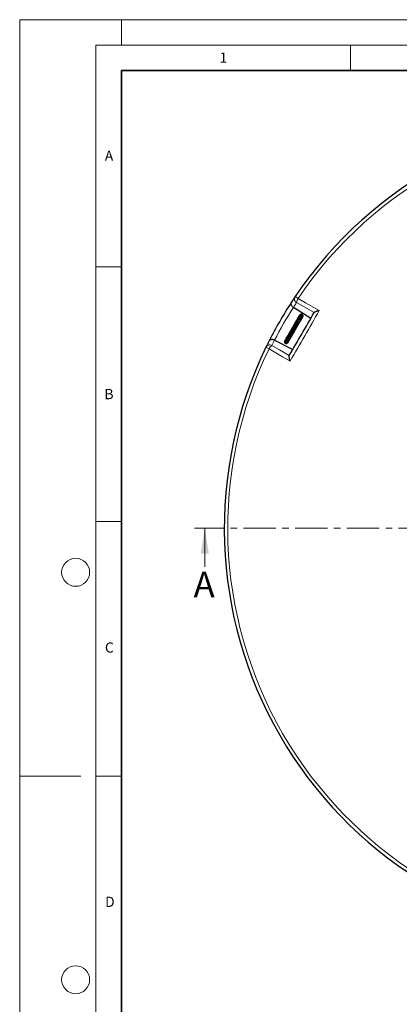
# Model space of a CAD drawing. Units: millimetres. Extents: x 0 to 466, y 0 to 297.
# Drawn here: x 0 to 75, y 104 to 297 of the extents above; entities that cross this region are included whole.
import ezdxf

# ---------------------------------------------------------------- set-up
doc = ezdxf.new("R2010")
doc.units = ezdxf.units.MM
doc.linetypes.add('CENTER', pattern=[10.16, 6.35, -1.27, 1.27, -1.27])
doc.styles.add('SLDTEXTSTYLE0', font='TXT', dxfattribs={"width": 0.605})

msp = doc.modelspace()

# ---------------------------------------------------------------- linework, layer by layer
at = {"color": 7, "linetype": 'Continuous', "lineweight": 18}
for p, q in [((0, 0), (0, 297)), ((0, 297), (420, 297)), ((20, 292), (20, 297)), ((15, 292), (415, 292)), ((15, 292), (15, 5)), ((65, 292), (65, 287)), ((15, 248.5), (20, 248.5)), ((15, 198.5), (20, 198.5)), ((36.3798, 189.5401), (36.3798, 197.1401)), ((12, 148.5), (0, 148.5)), ((15, 148.5), (20, 148.5))]:
    msp.add_line(p, q, dxfattribs=at)
at = {"color": 7, "linetype": 'Continuous', "lineweight": 35}
for p, q in [((20, 287), (20, 10)), ((410, 287), (20, 287))]:
    msp.add_line(p, q, dxfattribs=at)
at = {"color": 8, "linetype": 'Continuous', "lineweight": 18}
for p, q in [((54.1602, 242.6527), (54.7208, 242.2735)), ((49.007, 232.3769), (48.3983, 232.6729))]:
    msp.add_line(p, q, dxfattribs=at)
at = {"color": 7, "linetype": 'Continuous', "lineweight": 25}
for p, q in [((53.7927, 240.4949), (53.7888, 240.4974)), ((57.1937, 238.3161), (53.7927, 240.4949)), ((54.9723, 238.958), (54.9546, 238.9112)), ((55.5745, 238.5618), (55.6141, 238.6053)), ((50.0792, 234.0721), (50.0833, 234.07)), ((50.0833, 234.07), (53.6707, 232.2141)), ((52.0863, 233.9429), (52.0584, 233.9019)), ((52.2494, 234.2372), (52.2387, 234.219)), ((52.4887, 234.6324), (52.4441, 234.5745)), ((52.618, 234.7524), (52.5896, 234.7408)), ((52.7844, 234.8945), (52.7575, 234.8873)), ((51.999, 233.7608), (51.9907, 233.7307)), ((52.7401, 233.614), (52.755, 233.6547))]:
    msp.add_line(p, q, dxfattribs=at)
at = {"color": 7, "linetype": 'CENTER', "lineweight": 18}
msp.add_line((121.4666, 197.1401), (34.3798, 197.1401), dxfattribs=at)
at = {"color": 8, "linetype": 'Continuous', "lineweight": 18, "flags": 128}
for points in [[(54.7208, 242.2735), (56.202, 241.4295), (58.8893, 239.8981)], [(57.8663, 239.481), (55.8978, 240.6033), (54.4243, 241.4434)], [(53.1484, 229.9546), (51.6768, 230.8153), (49.007, 232.3769)], [(49.5777, 233.0488), (51.042, 232.1927), (52.9982, 231.0491)]]:
    msp.add_lwpolyline(points, dxfattribs=at)
at = {"color": 7, "linetype": 'Continuous', "lineweight": 18}
for centre in [(11, 188.5), (11, 108.5)]:
    msp.add_circle(centre, 2.75, dxfattribs=at)
at = {"color": 7, "linetype": 'Continuous', "lineweight": 25}
for start, end in [(34.066543, 145.933457), (145.933457, 146.854425), (146.854425, 153.145575), (154.066543, 265.933457), (153.145575, 154.066543)]:
    msp.add_arc((121.4666, 197.1401), 81.25, start, end, dxfattribs=at)
at = {"color": 8, "linetype": 'Continuous', "lineweight": 18}
for centre, radius, start, end in [((121.4666, 197.1401), 80.5732, 34.066543, 145.933457), ((54.883, 242.1771), 0.8653, 146.656747, 237.981788), ((56.0822, 241.3191), 1.6626, 144.966458, 175.71496), ((121.4666, 197.1401), 80.375, 147.354631, 152.645369), ((121.0059, 196.4209), 80.375, 145.933457, 146.745771), ((121.8591, 197.8987), 80.375, 153.254229, 154.066543), ((121.4666, 197.1401), 80.5732, 154.066543, 265.933457), ((49.1717, 232.2847), 0.8653, 62.018212, 153.343253), ((50.5142, 231.6751), 1.6626, 124.28504, 155.033542)]:
    msp.add_arc(centre, radius, start, end, dxfattribs=at)
msp.add_open_spline([(58.8893, 239.8981), (57.9322, 238.241), (56.0181, 234.9268), (54.105, 231.612), (53.1484, 229.9546)], degree=3, dxfattribs=at)
at = {"color": 7, "linetype": 'Continuous', "lineweight": 25}
for points, knots in [([(53.7888, 240.4974), (53.7223, 240.5472), (53.5893, 240.6467), (53.448, 240.8388), (53.3483, 241.0695), (53.3296, 241.3283), (53.3898, 241.492), (53.4371, 241.5646), (53.4373, 241.565)], [0, 0, 0, 0, 0.15780608, 0.31507141, 0.48464097, 0.73618318, 0.99864419, 1, 1, 1, 1]), ([(58.8893, 239.8981), (58.8886, 239.8979), (58.7631, 239.8621), (58.5688, 239.8023), (58.3245, 239.7172), (58.1212, 239.6377), (57.9385, 239.5531), (57.8902, 239.5058), (57.8683, 239.4845)], [0, 0, 0, 0, 0.00142711, 0.26977397, 0.42527765, 0.58473866, 0.8123912, 1, 1, 1, 1]), ([(52.9961, 231.0456), (52.9961, 231.0457), (53.8081, 232.452), (55.4322, 235.2651), (57.0563, 238.0781), (57.8683, 239.4845), (57.8683, 239.4845)], [0, 0, 0, 0, 0.00001844, 0.5, 0.99998156, 1, 1, 1, 1]), ([(54.8176, 237.7943), (54.818, 237.7944), (54.8211, 237.7955), (54.8061, 237.7919), (54.768, 237.7882), (54.7015, 237.7804), (54.6072, 237.7654), (54.4876, 237.7375), (54.3528, 237.6861), (54.2347, 237.6171), (54.1307, 237.5199), (54.0714, 237.413), (54.0625, 237.3345), (54.0598, 237.311)], [0, 0, 0, 0, 0.00688942, 0.06130686, 0.12633911, 0.20560534, 0.28362392, 0.41546259, 0.53733196, 0.65090775, 0.77446756, 0.93251778, 1, 1, 1, 1]), ([(54.9723, 237.8198), (54.9942, 237.8114), (55.0396, 237.794), (55.098, 237.7906), (55.1417, 237.8), (55.1687, 237.8168), (55.1846, 237.8346), (55.1963, 237.8596), (55.2007, 237.892), (55.1913, 237.9307), (55.1706, 237.9652), (55.1385, 238.0002), (55.0872, 238.0291), (55.0159, 238.0471), (54.9173, 238.0568), (54.8136, 238.0522), (54.6863, 238.0289), (54.5491, 237.9852), (54.407, 237.9064), (54.2902, 237.7938), (54.2273, 237.6843), (54.2177, 237.6125), (54.2148, 237.591)], [0, 0, 0, 0, 0.04913384, 0.10182219, 0.14540944, 0.17894604, 0.20175729, 0.21888698, 0.24108925, 0.27114918, 0.29038023, 0.31303801, 0.36976712, 0.43615229, 0.49073557, 0.56591341, 0.63184221, 0.70515657, 0.79141097, 0.8801037, 0.96417713, 1, 1, 1, 1]), ([(55.1604, 237.9748), (55.1842, 237.9742), (55.2277, 237.9731), (55.2753, 238.0034), (55.3044, 238.039), (55.3168, 238.0771), (55.3168, 238.1167), (55.3059, 238.1552), (55.273, 238.211), (55.1898, 238.2726), (55.0449, 238.3067), (54.8921, 238.3005), (54.7422, 238.2627), (54.607, 238.1972), (54.4939, 238.1098), (54.4102, 238.0019), (54.3603, 237.9117), (54.3565, 237.8552), (54.3559, 237.8465)], [0, 0, 0, 0, 0.057558, 0.10502663, 0.14891632, 0.18565731, 0.21489168, 0.24520524, 0.28435968, 0.38752854, 0.4905073, 0.58341301, 0.67149134, 0.75525525, 0.83112405, 0.90472029, 0.98531664, 1, 1, 1, 1]), ([(54.4362, 238.0338), (54.435, 238.032), (54.4107, 237.9958), (54.3996, 237.9445), (54.407, 237.8999), (54.4076, 237.8964)], [0, 0, 0, 0, 0.04737914, 0.92532886, 1, 1, 1, 1]), ([(55.3095, 238.1374), (55.3279, 238.145), (55.3759, 238.1649), (55.4228, 238.24), (55.4208, 238.3255), (55.3814, 238.3979), (55.3133, 238.4648), (55.1911, 238.518), (55.0268, 238.5261), (54.8767, 238.4923), (54.7474, 238.4318), (54.6266, 238.3403), (54.5289, 238.225), (54.5024, 238.1284), (54.4928, 238.0935)], [0, 0, 0, 0, 0.05205169, 0.13520159, 0.23573507, 0.29276224, 0.35227996, 0.46696885, 0.57665445, 0.67486498, 0.74843138, 0.82674615, 0.93741178, 1, 1, 1, 1]), ([(55.4105, 238.2861), (55.4296, 238.2976), (55.4784, 238.3267), (55.5106, 238.4111), (55.5043, 238.5041), (55.4569, 238.5915), (55.3684, 238.6648), (55.2339, 238.7103), (55.0745, 238.7093), (54.922, 238.6633), (54.7934, 238.5844), (54.6975, 238.4871), (54.6345, 238.3917), (54.613, 238.3272), (54.6043, 238.301)], [0, 0, 0, 0, 0.05796198, 0.14785015, 0.22713722, 0.30353959, 0.39670565, 0.50541032, 0.6113975, 0.71075411, 0.80111978, 0.88097777, 0.95165805, 1, 1, 1, 1]), ([(54.6412, 237.5171), (54.662, 237.5247), (54.7145, 237.5441), (54.7882, 237.5581), (54.8772, 237.5695), (54.9224, 237.5707), (54.9579, 237.5717), (54.9758, 237.5728), (54.9904, 237.5745), (55.0069, 237.5781), (55.0231, 237.584), (55.0376, 237.5926), (55.0494, 237.6034), (55.0581, 237.6162), (55.0652, 237.6338), (55.0673, 237.6566), (55.0625, 237.6819), (55.0546, 237.7026), (55.0454, 237.7203), (55.0276, 237.7486), (55.0092, 237.7682), (54.9824, 237.8021), (54.9687, 237.8194)], [0, 0, 0, 0, 0.06994944, 0.1772467, 0.27019874, 0.45637077, 0.50426524, 0.52548492, 0.54518253, 0.56399596, 0.58193294, 0.5987836, 0.61511536, 0.63136755, 0.64773722, 0.67776351, 0.70354323, 0.7257071, 0.74630055, 0.77137508, 0.88330121, 1, 1, 1, 1]), ([(54.7227, 238.5071), (54.7111, 238.4994), (54.6909, 238.486), (54.6839, 238.4637), (54.6809, 238.4542)], [0, 0, 0, 0, 0.573966474, 1, 1, 1, 1]), ([(55.5039, 238.4187), (55.5175, 238.4303), (55.556, 238.4631), (55.5822, 238.5469), (55.5751, 238.6522), (55.5154, 238.7552), (55.4049, 238.8352), (55.2575, 238.8718), (55.1037, 238.8569), (54.9705, 238.8034), (54.8597, 238.725), (54.7667, 238.6268), (54.7324, 238.5395), (54.7167, 238.4998)], [0, 0, 0, 0, 0.04790227, 0.13604626, 0.22750087, 0.3278288, 0.43562149, 0.54881469, 0.66218867, 0.75283882, 0.82813792, 0.92182719, 1, 1, 1, 1]), ([(55.5647, 238.5166), (55.5734, 238.5238), (55.615, 238.5584), (55.6385, 238.6487), (55.6321, 238.7513), (55.5909, 238.8429), (55.5136, 238.9263), (55.3874, 238.9869), (55.2432, 238.9965), (55.1125, 238.967), (54.987, 238.9044), (54.8662, 238.7968), (54.8166, 238.6912), (54.7933, 238.6415)], [0, 0, 0, 0, 0.02856757, 0.13718219, 0.22443651, 0.29494132, 0.38594083, 0.50409845, 0.61403056, 0.6931737, 0.77942148, 0.89608983, 1, 1, 1, 1]), ([(54.8214, 237.7945), (54.8272, 237.7965), (54.8594, 237.8074), (54.9118, 237.8144), (54.958, 237.8174), (54.9746, 237.8177), (54.9755, 237.8197), (54.9758, 237.8206)], [0, 0, 0, 0, 0.0680613, 0.379384, 0.70262999, 0.87214662, 1, 1, 1, 1]), ([(55.6069, 238.5859), (55.6203, 238.601), (55.6604, 238.6465), (55.6828, 238.7477), (55.6674, 238.8684), (55.6033, 238.9751), (55.5039, 239.0523), (55.381, 239.0921), (55.249, 239.0919), (55.1187, 239.0526), (55.0017, 238.9744), (54.9164, 238.8849), (54.8894, 238.8153), (54.8807, 238.7929)], [0, 0, 0, 0, 0.05155128, 0.15427113, 0.25783949, 0.36042976, 0.46146485, 0.56075989, 0.65853618, 0.75476052, 0.85079095, 0.95197896, 1, 1, 1, 1]), ([(55.6365, 238.63), (55.6422, 238.6359), (55.6766, 238.6717), (55.7036, 238.7625), (55.7059, 238.8851), (55.6593, 239.0015), (55.5739, 239.0944), (55.4602, 239.1521), (55.3323, 239.1701), (55.2022, 239.1471), (55.0801, 239.0847), (54.981, 238.986), (54.9218, 238.8915), (54.9096, 238.831), (54.9068, 238.8172)], [0, 0, 0, 0, 0.01899636, 0.11563246, 0.21252979, 0.30938846, 0.40595753, 0.50140454, 0.59543546, 0.68833144, 0.78229853, 0.87750236, 0.97200659, 1, 1, 1, 1]), ([(54.9871, 237.7789), (55.0228, 237.7888), (55.1097, 237.8127), (55.2236, 237.9109), (55.3061, 238.0303), (55.3224, 238.1155), (55.3285, 238.147)], [0, 0, 0, 0, 0.2137789, 0.51919185, 0.82223446, 1, 1, 1, 1]), ([(55.0165, 237.7298), (55.0477, 237.7444), (55.1199, 237.7784), (55.2072, 237.8669), (55.2432, 237.9453), (55.2597, 237.9811)], [0, 0, 0, 0, 0.291034731, 0.675461872, 1, 1, 1, 1]), ([(55.0518, 237.7074), (55.0781, 237.7255), (55.1428, 237.7703), (55.2019, 237.8489), (55.218, 237.9077), (55.2215, 237.9205)], [0, 0, 0, 0, 0.34812714, 0.85852994, 1, 1, 1, 1]), ([(55.061, 237.6843), (55.0861, 237.7054), (55.1454, 237.7554), (55.1774, 237.8277), (55.1959, 237.8695)], [0, 0, 0, 0, 0.42239233, 1, 1, 1, 1]), ([(55.0652, 237.6625), (55.0662, 237.6633), (55.1029, 237.6897), (55.1391, 237.7425), (55.1562, 237.7982), (55.1602, 237.8112)], [0, 0, 0, 0, 0.02159666, 0.77103458, 1, 1, 1, 1]), ([(55.2947, 238.1282), (55.2971, 238.1294), (55.3464, 238.1539), (55.4174, 238.2414), (55.4825, 238.3403), (55.4933, 238.4005), (55.4951, 238.4102)], [0, 0, 0, 0, 0.023771784, 0.476100728, 0.915686941, 1, 1, 1, 1]), ([(55.3066, 238.053), (55.3083, 238.0549), (55.3317, 238.0803), (55.3426, 238.1144), (55.3526, 238.1461)], [0, 0, 0, 0, 0.0734038, 1, 1, 1, 1]), ([(55.3167, 238.0991), (55.3464, 238.132), (55.3998, 238.1913), (55.4221, 238.2676), (55.432, 238.3016)], [0, 0, 0, 0, 0.55468841, 1, 1, 1, 1]), ([(55.4106, 238.2794), (55.4166, 238.2831), (55.4274, 238.2897), (55.434, 238.3005), (55.4369, 238.3052)], [0, 0, 0, 0, 0.56217664, 1, 1, 1, 1]), ([(55.5024, 238.4116), (55.5063, 238.4146), (55.5155, 238.4218), (55.5209, 238.4322), (55.5241, 238.4383)], [0, 0, 0, 0, 0.4185842, 1, 1, 1, 1]), ([(53.6698, 235.9702), (53.6468, 235.9578), (53.5811, 235.9225), (53.4465, 235.8874), (53.3077, 235.853), (53.2075, 235.8247), (53.1446, 235.7907), (53.1114, 235.7541), (53.1004, 235.6962), (53.118, 235.6294), (53.1365, 235.5877), (53.144, 235.5707)], [0, 0, 0, 0, 0.08766195, 0.24997809, 0.41395598, 0.5754197, 0.6565146, 0.73693934, 0.81617182, 0.92552424, 1, 1, 1, 1]), ([(53.8926, 236.2987), (53.8787, 236.289), (53.8329, 236.2567), (53.714, 236.2169), (53.5614, 236.1733), (53.4177, 236.1326), (53.3247, 236.0864), (53.2796, 236.0395), (53.2603, 236.0012), (53.2564, 235.9485), (53.2634, 235.897), (53.2773, 235.8594), (53.2829, 235.8442)], [0, 0, 0, 0, 0.06091413, 0.20216974, 0.35830274, 0.50859604, 0.65876288, 0.73427756, 0.80774864, 0.87580769, 0.94954382, 1, 1, 1, 1]), ([(54.0122, 236.5722), (54.0104, 236.5713), (53.9874, 236.5602), (53.93, 236.541), (53.8423, 236.5137), (53.7368, 236.4831), (53.624, 236.447), (53.5316, 236.4039), (53.4732, 236.3602), (53.4364, 236.3151), (53.4183, 236.2624), (53.4136, 236.2032), (53.4249, 236.1579), (53.4312, 236.1327)], [0, 0, 0, 0, 0.007745066, 0.100146054, 0.196983232, 0.294271493, 0.443704871, 0.579145479, 0.657512279, 0.750385391, 0.837375668, 0.909566698, 1, 1, 1, 1]), ([(53.4718, 235.6589), (53.4791, 235.662), (53.5054, 235.6732), (53.5814, 235.694), (53.6938, 235.7222), (53.8071, 235.7553), (53.9047, 235.7911), (53.9984, 235.8399), (54.0755, 235.906), (54.1244, 236.0011), (54.1206, 236.079), (54.1188, 236.117)], [0, 0, 0, 0, 0.03849897, 0.1395289, 0.26242362, 0.38317434, 0.48989844, 0.57903362, 0.72794778, 0.86729469, 1, 1, 1, 1]), ([(54.2216, 236.8952), (54.2131, 236.8914), (54.1879, 236.8801), (54.1331, 236.862), (54.0386, 236.8336), (53.9074, 236.7961), (53.7601, 236.7406), (53.6407, 236.6626), (53.5898, 236.5822), (53.5771, 236.5002), (53.5771, 236.455), (53.5836, 236.4284), (53.5844, 236.425)], [0, 0, 0, 0, 0.03873146, 0.11567238, 0.19306669, 0.34746668, 0.50426826, 0.66720404, 0.83651863, 0.91468878, 0.98930926, 1, 1, 1, 1]), ([(53.6563, 235.958), (53.6684, 235.9635), (53.7004, 235.9779), (53.7679, 235.9994), (53.8498, 236.023), (53.9323, 236.0461), (54.0304, 236.0773), (54.1387, 236.1202), (54.2233, 236.18), (54.2644, 236.2392), (54.2846, 236.2961), (54.2882, 236.3575), (54.2803, 236.4003), (54.277, 236.4177)], [0, 0, 0, 0, 0.0519736, 0.13841417, 0.22476273, 0.30989634, 0.38811294, 0.53139453, 0.67782602, 0.76530279, 0.85509135, 0.94118718, 1, 1, 1, 1]), ([(54.4538, 237.2238), (54.4326, 237.2137), (54.4014, 237.199), (54.3279, 237.1779), (54.2425, 237.1551), (54.1156, 237.1199), (53.9578, 237.0609), (53.8247, 236.9756), (53.7528, 236.8638), (53.733, 236.7763), (53.7424, 236.7251), (53.743, 236.7219)], [0, 0, 0, 0, 0.1303614, 0.19158678, 0.25266552, 0.38384925, 0.54127382, 0.70063615, 0.85183937, 0.99067792, 1, 1, 1, 1]), ([(53.8921, 236.288), (53.9078, 236.2942), (53.9467, 236.3095), (54.0448, 236.3398), (54.1791, 236.3777), (54.3272, 236.4307), (54.4115, 236.4909), (54.446, 236.5595), (54.4547, 236.6271), (54.4385, 236.6843), (54.4296, 236.7157)], [0, 0, 0, 0, 0.05927632, 0.14638845, 0.32567173, 0.51178203, 0.69273477, 0.78517438, 0.88206852, 1, 1, 1, 1]), ([(54.6414, 237.5157), (54.6425, 237.5172), (54.6445, 237.5199), (54.6077, 237.506), (54.5496, 237.4927), (54.4863, 237.479), (54.4098, 237.4611), (54.3041, 237.4328), (54.1736, 237.3855), (54.0409, 237.3073), (53.9449, 237.2049), (53.905, 237.1057), (53.9029, 237.0351), (53.9023, 237.0157)], [0, 0, 0, 0, 0.13233082, 0.22670949, 0.27943305, 0.34089465, 0.40631883, 0.46894327, 0.58918121, 0.70785563, 0.82286076, 0.95129216, 1, 1, 1, 1]), ([(54.0428, 236.5858), (54.0436, 236.5862), (54.069, 236.6005), (54.1297, 236.6218), (54.2481, 236.6608), (54.3891, 236.6985), (54.5032, 236.7374), (54.566, 236.7788), (54.5956, 236.8126), (54.6114, 236.8498), (54.6127, 236.915), (54.5988, 236.967), (54.584, 237.0065), (54.5829, 237.0094)], [0, 0, 0, 0, 0.003326117, 0.100510674, 0.196051488, 0.386581492, 0.555066395, 0.637393825, 0.718359335, 0.792617992, 0.856670249, 0.989514626, 1, 1, 1, 1]), ([(54.1956, 236.8791), (54.2128, 236.8885), (54.2742, 236.9219), (54.3745, 236.9547), (54.4921, 236.9865), (54.5822, 237.0086), (54.6596, 237.0305), (54.7123, 237.0534), (54.7433, 237.0749), (54.7662, 237.1081), (54.7742, 237.1591), (54.7551, 237.227), (54.7334, 237.2729), (54.723, 237.2949)], [0, 0, 0, 0, 0.06138878, 0.21896482, 0.30582699, 0.4432878, 0.55928722, 0.62568798, 0.69207558, 0.73847027, 0.79465771, 0.90196522, 1, 1, 1, 1]), ([(54.3839, 237.1887), (54.4067, 237.2), (54.4534, 237.2233), (54.5562, 237.2592), (54.6853, 237.289), (54.7932, 237.3076), (54.8591, 237.3224), (54.9034, 237.3488), (54.9172, 237.372), (54.9241, 237.3994), (54.9136, 237.4722), (54.8842, 237.512), (54.8629, 237.5516), (54.8612, 237.5549)], [0, 0, 0, 0, 0.08009246, 0.1641135, 0.34396516, 0.53059548, 0.62478397, 0.70090602, 0.73301379, 0.75954565, 0.81018175, 0.98400647, 1, 1, 1, 1]), ([(54.8744, 237.5281), (54.8755, 237.5282), (54.904, 237.5317), (54.9292, 237.5488), (54.9534, 237.5653)], [0, 0, 0, 0, 0.038611766, 1, 1, 1, 1]), ([(54.8877, 237.5173), (54.908, 237.5228), (54.945, 237.5327), (54.9738, 237.5587), (54.9869, 237.5705)], [0, 0, 0, 0, 0.549037309, 1, 1, 1, 1]), ([(54.8877, 237.5173), (54.8881, 237.5173), (54.9054, 237.5174), (54.9212, 237.5257), (54.9367, 237.5339)], [0, 0, 0, 0, 0.02166447, 1, 1, 1, 1]), ([(50.0792, 234.0721), (50.0028, 234.1048), (49.8501, 234.1702), (49.6131, 234.1965), (49.3635, 234.1675), (49.13, 234.0544), (49.0183, 233.9204), (48.9791, 233.8431), (48.9789, 233.8427)], [0, 0, 0, 0, 0.157806084, 0.315071411, 0.484640969, 0.736183178, 0.998644191, 1, 1, 1, 1]), ([(52.0954, 233.9692), (52.0851, 233.9573), (52.0409, 233.9062), (52.0133, 233.8129), (52.0171, 233.7097), (52.0478, 233.6098), (52.128, 233.5018), (52.2734, 233.426), (52.4403, 233.4149), (52.5988, 233.4689), (52.7164, 233.5599), (52.7546, 233.6393), (52.7683, 233.6679)], [0, 0, 0, 0, 0.03997663, 0.17100187, 0.23704156, 0.30317881, 0.43355124, 0.56133898, 0.68688078, 0.81023136, 0.93189146, 1, 1, 1, 1]), ([(52.0665, 233.923), (52.0656, 233.9223), (52.052, 233.9113), (52.0468, 233.8938), (52.0418, 233.8775)], [0, 0, 0, 0, 0.06452806, 1, 1, 1, 1]), ([(52.1022, 233.9889), (52.0945, 233.979), (52.0704, 233.9487), (52.0497, 233.8865), (52.0408, 233.8095), (52.0523, 233.7324), (52.0926, 233.637), (52.1866, 233.5405), (52.3396, 233.4795), (52.5087, 233.4858), (52.6664, 233.5532), (52.7798, 233.6565), (52.8126, 233.7413), (52.824, 233.7708)], [0, 0, 0, 0, 0.03251887, 0.10045119, 0.16813091, 0.23521699, 0.30174461, 0.43234938, 0.55963863, 0.68330534, 0.80694213, 0.93269885, 1, 1, 1, 1]), ([(52.181, 234.0931), (52.1708, 234.0851), (52.1405, 234.0616), (52.1059, 234.0084), (52.0808, 233.9381), (52.0772, 233.8622), (52.0938, 233.7869), (52.1294, 233.7174), (52.1814, 233.658), (52.2679, 233.5977), (52.3979, 233.5565), (52.5671, 233.5688), (52.7207, 233.6445), (52.8274, 233.7357), (52.8529, 233.808), (52.8584, 233.8236)], [0, 0, 0, 0, 0.03331364, 0.098262, 0.16365171, 0.22950408, 0.29554043, 0.36064505, 0.42465441, 0.48749491, 0.60936401, 0.72794701, 0.84416479, 0.96646005, 1, 1, 1, 1]), ([(52.194, 234.1355), (52.1857, 234.1276), (52.1573, 234.101), (52.1321, 234.0423), (52.1174, 233.9554), (52.141, 233.8542), (52.2051, 233.7677), (52.2868, 233.707), (52.3755, 233.671), (52.4717, 233.6574), (52.5801, 233.6634), (52.7117, 233.7022), (52.8313, 233.7878), (52.9066, 233.8879), (52.9424, 233.949), (52.9492, 233.9835), (52.9502, 233.9888)], [0, 0, 0, 0, 0.030028997, 0.102335591, 0.166142018, 0.265967121, 0.365242532, 0.431237328, 0.507892894, 0.580775702, 0.641128237, 0.736579903, 0.861322254, 0.929589367, 0.989212332, 1, 1, 1, 1]), ([(52.2464, 234.2251), (52.2347, 234.2135), (52.2076, 234.1866), (52.1843, 234.1323), (52.1742, 234.0685), (52.1829, 234.0032), (52.2099, 233.94), (52.2706, 233.863), (52.3648, 233.8038), (52.4808, 233.774), (52.6039, 233.7701), (52.7463, 233.8047), (52.8959, 233.8986), (52.9874, 234.0199), (53.0296, 234.1188), (53.0346, 234.1612), (53.0354, 234.1683)], [0, 0, 0, 0, 0.04392204, 0.10168286, 0.15828762, 0.2154104, 0.27309937, 0.33115725, 0.45142083, 0.51638794, 0.58419655, 0.70105172, 0.7973335, 0.91824567, 0.98633911, 1, 1, 1, 1]), ([(52.2473, 234.2289), (52.2337, 234.2174), (52.2185, 234.2047), (52.2124, 234.1867), (52.2118, 234.1848)], [0, 0, 0, 0, 0.89785907, 1, 1, 1, 1]), ([(52.3086, 234.327), (52.3029, 234.3231), (52.2784, 234.3061), (52.2532, 234.2624), (52.2336, 234.1896), (52.2508, 234.0935), (52.3139, 234.0088), (52.3981, 233.952), (52.4831, 233.9195), (52.5772, 233.9039), (52.6986, 233.9064), (52.8425, 233.9486), (52.9818, 234.0447), (53.0658, 234.1496), (53.0866, 234.2207), (53.0929, 234.2421)], [0, 0, 0, 0, 0.01941242, 0.08409264, 0.14301628, 0.24220466, 0.35070504, 0.41626209, 0.4875931, 0.55628188, 0.62113055, 0.73960162, 0.85149049, 0.95525381, 1, 1, 1, 1]), ([(52.3509, 234.4121), (52.3456, 234.4075), (52.3192, 234.3839), (52.3086, 234.3488), (52.3001, 234.3207)], [0, 0, 0, 0, 0.19829998, 1, 1, 1, 1]), ([(52.3995, 234.4553), (52.3923, 234.4527), (52.3669, 234.4436), (52.3387, 234.4081), (52.3137, 234.3589), (52.3093, 234.2991), (52.328, 234.2359), (52.3706, 234.175), (52.4338, 234.1227), (52.5135, 234.0833), (52.6062, 234.0607), (52.7044, 234.056), (52.8207, 234.0696), (52.9246, 234.1063), (53.0147, 234.1618), (53.0863, 234.2212), (53.1477, 234.3037), (53.1853, 234.3713), (53.1901, 234.4094), (53.1905, 234.4124)], [0, 0, 0, 0, 0.02084797, 0.07371542, 0.13036158, 0.19033317, 0.25309596, 0.3180835, 0.38416026, 0.45060136, 0.51759389, 0.5854406, 0.64922961, 0.74675674, 0.7931528, 0.85244952, 0.92470953, 0.99420779, 1, 1, 1, 1]), ([(52.4025, 234.4942), (52.401, 234.4931), (52.3807, 234.4781), (52.3709, 234.4533), (52.3618, 234.4303)], [0, 0, 0, 0, 0.07256361, 1, 1, 1, 1]), ([(52.4922, 234.617), (52.48, 234.6085), (52.4227, 234.5685), (52.3777, 234.5005), (52.3691, 234.4438), (52.3688, 234.4419)], [0, 0, 0, 0, 0.20795637, 0.97383458, 1, 1, 1, 1]), ([(52.4877, 234.5935), (52.4721, 234.5864), (52.439, 234.5713), (52.4055, 234.5286), (52.3907, 234.4728), (52.4033, 234.4088), (52.4498, 234.336), (52.5369, 234.2746), (52.6649, 234.2344), (52.7915, 234.2269), (52.9127, 234.2457), (53.0117, 234.2778), (53.0961, 234.3229), (53.1767, 234.387), (53.251, 234.4686), (53.2735, 234.547), (53.2836, 234.5821)], [0, 0, 0, 0, 0.05177595, 0.10945035, 0.17149313, 0.23625985, 0.29639712, 0.40047984, 0.49056772, 0.59051558, 0.65641544, 0.72734564, 0.78830294, 0.83844194, 0.92761592, 1, 1, 1, 1]), ([(52.6256, 234.7413), (52.6124, 234.7417), (52.5795, 234.7427), (52.5305, 234.7244), (52.4936, 234.686), (52.4851, 234.6341), (52.4961, 234.5852), (52.5343, 234.5289), (52.5991, 234.48), (52.686, 234.4444), (52.8054, 234.4231), (52.9388, 234.4244), (53.0871, 234.4587), (53.2059, 234.5151), (53.2973, 234.5892), (53.3551, 234.6636), (53.3916, 234.7343), (53.401, 234.7806), (53.4042, 234.7964)], [0, 0, 0, 0, 0.03501944, 0.08709908, 0.16260127, 0.20210199, 0.24987042, 0.3060531, 0.37164907, 0.4469478, 0.51761964, 0.61365624, 0.69194176, 0.78881282, 0.8458925, 0.90903979, 0.96878175, 1, 1, 1, 1]), ([(52.6103, 234.7681), (52.5802, 234.7519), (52.5299, 234.7248), (52.5028, 234.6743), (52.4919, 234.6539)], [0, 0, 0, 0, 0.59745187, 1, 1, 1, 1]), ([(52.6009, 234.7872), (52.5991, 234.7864), (52.5627, 234.7696), (52.54, 234.7333), (52.5183, 234.6988)], [0, 0, 0, 0, 0.04883124, 1, 1, 1, 1]), ([(52.5948, 234.7996), (52.5812, 234.7906), (52.5478, 234.7686), (52.5316, 234.7309), (52.522, 234.7087)], [0, 0, 0, 0, 0.40845835, 1, 1, 1, 1]), ([(52.8038, 234.8729), (52.7874, 234.8803), (52.75, 234.8971), (52.7027, 234.9034), (52.6617, 234.9014), (52.6236, 234.8877), (52.5995, 234.8635), (52.5899, 234.8327), (52.5916, 234.7932), (52.6169, 234.743), (52.6821, 234.6875), (52.7675, 234.6565), (52.8771, 234.6374), (53.0133, 234.6374), (53.141, 234.6602), (53.2559, 234.6955), (53.3569, 234.7508), (53.4393, 234.824), (53.4888, 234.894), (53.5189, 234.9615), (53.5247, 235.0069), (53.5268, 235.0226)], [0, 0, 0, 0, 0.04027337, 0.09202209, 0.13100753, 0.16305435, 0.20309869, 0.22616442, 0.25082261, 0.30334474, 0.35576031, 0.4231121, 0.49503969, 0.60968212, 0.66617809, 0.7163135, 0.81109048, 0.86171904, 0.91547733, 0.97063387, 1, 1, 1, 1]), ([(53.0986, 235.1079), (53.0678, 235.0996), (53.0123, 235.0848), (52.9413, 235.0797), (52.8642, 235.0789), (52.8314, 235.0839), (52.8024, 235.0863), (52.7934, 235.0867), (52.7847, 235.0868), (52.7744, 235.0862), (52.7587, 235.0842), (52.7387, 235.078), (52.7207, 235.0657), (52.708, 235.0472), (52.7029, 235.022), (52.7076, 234.9969), (52.7172, 234.9744), (52.7274, 234.9572), (52.738, 234.9426), (52.7567, 234.9202), (52.7764, 234.9024), (52.7995, 234.8765), (52.8121, 234.8624)], [0, 0, 0, 0, 0.11081823, 0.19911327, 0.29728417, 0.48845663, 0.51589744, 0.52660723, 0.53739843, 0.54907616, 0.5619048, 0.59037601, 0.62049068, 0.64605855, 0.67449998, 0.7131245, 0.73628299, 0.75837992, 0.77952766, 0.80059266, 0.89097402, 1, 1, 1, 1]), ([(52.9497, 234.8732), (52.936, 234.8705), (52.901, 234.8634), (52.853, 234.8618), (52.8214, 234.8622), (52.8068, 234.863), (52.8066, 234.8614), (52.8065, 234.8608)], [0, 0, 0, 0, 0.1643673, 0.4220227, 0.72977782, 0.90314368, 1, 1, 1, 1]), ([(53.303, 235.3816), (53.2987, 235.3792), (53.2718, 235.364), (53.2115, 235.3485), (53.1268, 235.3279), (53.0396, 235.3168), (52.9672, 235.3097), (52.9152, 235.3072), (52.8715, 235.295), (52.8562, 235.2873), (52.8454, 235.2796), (52.8351, 235.2679), (52.8282, 235.2514), (52.827, 235.2321), (52.8316, 235.2069), (52.8424, 235.1823), (52.8538, 235.1621), (52.8732, 235.1311), (52.8936, 235.1029), (52.9101, 235.08)], [0, 0, 0, 0, 0.01683732, 0.10536646, 0.20409389, 0.31942578, 0.4467589, 0.59818773, 0.63653551, 0.65077744, 0.66604186, 0.68314807, 0.70301134, 0.7250927, 0.74735749, 0.79092204, 0.81748533, 0.85211818, 1, 1, 1, 1]), ([(52.938, 234.8699), (52.9382, 234.8699), (52.9391, 234.8697), (52.9702, 234.8697), (53.0259, 234.8698), (53.1146, 234.8733), (53.2191, 234.8871), (53.3297, 234.9161), (53.4204, 234.9504), (53.5033, 234.9985), (53.5894, 235.0738), (53.651, 235.1603), (53.6553, 235.2407), (53.6567, 235.2673)], [0, 0, 0, 0, 0.02741887, 0.10783655, 0.17998001, 0.25004602, 0.39330099, 0.47502016, 0.56581769, 0.66179627, 0.75190499, 0.91819202, 1, 1, 1, 1]), ([(53.4848, 235.6658), (53.4594, 235.655), (53.4111, 235.6343), (53.313, 235.6054), (53.1917, 235.5799), (53.0751, 235.5592), (52.9917, 235.5329), (52.9625, 235.4918), (52.9602, 235.4231), (52.9894, 235.3713), (53.0147, 235.3244), (53.0195, 235.3153)], [0, 0, 0, 0, 0.09202678, 0.17550546, 0.33637079, 0.51534492, 0.67894572, 0.73811162, 0.79265436, 0.96005545, 1, 1, 1, 1]), ([(53.1, 235.1062), (53.0998, 235.106), (53.0979, 235.1041), (53.1081, 235.109), (53.1359, 235.1135), (53.1726, 235.1187), (53.2522, 235.1288), (53.3791, 235.149), (53.5124, 235.1879), (53.6141, 235.2356), (53.6893, 235.2858), (53.7527, 235.3509), (53.7925, 235.4274), (53.8095, 235.493), (53.8085, 235.5325), (53.8082, 235.5434)], [0, 0, 0, 0, 0.01131504, 0.10130853, 0.14206433, 0.18082749, 0.25488689, 0.38937707, 0.52945059, 0.60889756, 0.69539222, 0.78874351, 0.88468012, 0.9680085, 1, 1, 1, 1]), ([(53.1234, 234.2861), (53.128, 234.2981), (53.1369, 234.3211), (53.137, 234.3458), (53.137, 234.3576)], [0, 0, 0, 0, 0.5234222, 1, 1, 1, 1]), ([(53.2373, 235.3341), (53.2373, 235.3341), (53.2364, 235.3364), (53.2399, 235.3543), (53.2654, 235.3679), (53.3338, 235.3867), (53.3944, 235.3997), (53.4653, 235.4148), (53.5419, 235.4325), (53.6218, 235.4541), (53.7293, 235.4917), (53.8448, 235.5541), (53.9311, 235.6498), (53.9627, 235.7403), (53.9619, 235.8036), (53.9617, 235.823)], [0, 0, 0, 0, 0.00174502, 0.07922003, 0.22625595, 0.28461695, 0.34209141, 0.40161109, 0.46171457, 0.52206695, 0.58636424, 0.71974147, 0.83609544, 0.94975455, 1, 1, 1, 1]), ([(52.0124, 233.8196), (52.0032, 233.8065), (51.9904, 233.7881), (51.9906, 233.7665), (51.9907, 233.7603)], [0, 0, 0, 0, 0.71184458, 1, 1, 1, 1]), ([(52.0635, 233.914), (52.0585, 233.9101), (52.043, 233.898), (52.0376, 233.8788), (52.0339, 233.8658)], [0, 0, 0, 0, 0.32161167, 1, 1, 1, 1]), ([(52.0583, 233.9101), (52.0548, 233.9073), (52.0413, 233.8963), (52.0371, 233.879), (52.0341, 233.8661)], [0, 0, 0, 0, 0.25490984, 1, 1, 1, 1]), ([(53.1484, 229.9546), (53.1483, 229.9553), (53.1165, 230.0819), (53.0709, 230.281), (53.0225, 230.5351), (52.9898, 230.7507), (52.9718, 230.9505), (52.9886, 231.016), (52.9961, 231.0456)], [0, 0, 0, 0, 0.0014271, 0.26977367, 0.42735794, 0.58473912, 0.81239141, 1, 1, 1, 1])]:
    msp.add_open_spline(points, degree=3, knots=knots, dxfattribs=at)
at = {"color": 7, "linetype": 'Continuous', "lineweight": 18}
msp.add_solid([(36.3798, 197.1401), (35.5798, 192.1401), (37.1798, 192.1401)], dxfattribs=at)

# ---------------------------------------------------------------- texts
at = {"color": 7, "linetype": 'Continuous', "lineweight": 18, "char_height": 2, "attachment_point": 2, "style": 'SLDTEXTSTYLE0'}
for s, insert in [('1', (40.051, 290.553)), ('A', (17.561, 271.2966)), ('B', (17.5517, 224.4926)), ('C', (17.6275, 174.7262)), ('D', (17.7359, 124.8018))]:
    msp.add_mtext(s, dxfattribs=dict(at, insert=insert))
at = {"color": 7, "linetype": 'Continuous', "insert": (34.1836, 188.5967), "char_height": 5, "attachment_point": 1, "style": 'SLDTEXTSTYLE0'}
msp.add_mtext('A', dxfattribs=at)

doc.saveas('drawing.dxf')
